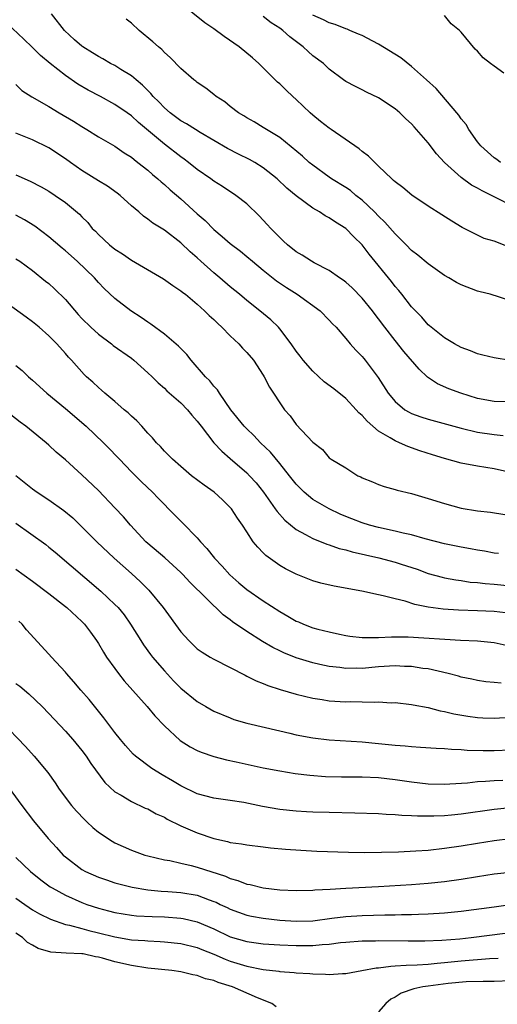
# Model space of a CAD drawing. Units: inches. Extents: x 2553000 to 2556000, y 1557000 to 1560000.
# Drawn here: x 2553581 to 2553639, y 1557761 to 1557880 of the extents above; entities that cross this region are included whole.
import ezdxf

# ---------------------------------------------------------------- set-up
doc = ezdxf.new("R2010")
doc.units = ezdxf.units.IN
doc.header["$MEASUREMENT"] = 0
doc.layers.add('LD25531557_2ft', color=153, linetype='Continuous')

msp = doc.modelspace()

# ---------------------------------------------------------------- linework, layer by layer
at = {"layer": 'LD25531557_2ft'}
for points, elevation in [([(2553640.75, 1557852.75), (2553639, 1557853.44), (2553637.78, 1557853.78), (2553635.38, 1557855), (2553635.12, 1557855.12), (2553633.86, 1557855.86), (2553632.65, 1557856.65), (2553631, 1557857.7), (2553629.04, 1557859.04), (2553627.94, 1557859.94), (2553627, 1557860.63), (2553626.82, 1557860.82), (2553626.59, 1557861), (2553625, 1557862.55), (2553624.52, 1557863), (2553623.76, 1557863.76), (2553623, 1557864.33), (2553622.64, 1557864.64), (2553619.25, 1557867), (2553619, 1557867.16), (2553617.94, 1557867.94), (2553617, 1557868.71), (2553616.68, 1557869), (2553615, 1557870.62), (2553614.57, 1557871), (2553613.76, 1557871.76), (2553613, 1557872.52), (2553612.73, 1557872.73), (2553610.46, 1557875), (2553609.69, 1557875.69), (2553608.09, 1557877), (2553606.26, 1557878.26), (2553605, 1557879.2), (2553603.93, 1557879.93), (2553601, 1557882.26)], 6782), ([(2553641, 1557838.99), (2553639, 1557839.31), (2553637.63, 1557839.63), (2553637, 1557839.8), (2553636.14, 1557840.14), (2553635, 1557840.56), (2553634.21, 1557841), (2553633, 1557841.73), (2553631.35, 1557843), (2553631.17, 1557843.17), (2553631, 1557843.3), (2553630.23, 1557844.23), (2553629.45, 1557845), (2553629.24, 1557845.24), (2553629, 1557845.48), (2553627.83, 1557847), (2553627.46, 1557847.46), (2553627, 1557847.95), (2553626.55, 1557848.55), (2553623.85, 1557851.85), (2553623, 1557853), (2553621.97, 1557853.97), (2553621, 1557855), (2553619.75, 1557855.75), (2553619, 1557856.29), (2553618.52, 1557856.52), (2553617.82, 1557857), (2553617, 1557857.46), (2553615, 1557858.94), (2553613.87, 1557859.87), (2553612.69, 1557861), (2553611, 1557862.34), (2553609.96, 1557863), (2553609.35, 1557863.35), (2553608.01, 1557864.01), (2553606.68, 1557864.68), (2553603.36, 1557866.64), (2553602.76, 1557867), (2553601.68, 1557867.68), (2553601, 1557868.04), (2553599.72, 1557869), (2553599, 1557869.62), (2553598.33, 1557870.33), (2553597.65, 1557871), (2553597.36, 1557871.36), (2553597, 1557871.71), (2553596.36, 1557872.36), (2553595.57, 1557873), (2553595, 1557873.5), (2553593.74, 1557874.26), (2553593, 1557874.73), (2553592.47, 1557875), (2553591.55, 1557875.55), (2553591, 1557875.83), (2553590.3, 1557876.3), (2553589.13, 1557877), (2553589, 1557877.1), (2553588.12, 1557877.88), (2553586.88, 1557879), (2553585.29, 1557881)], 6786), ([(2553642.15, 1557845.85), (2553638.52, 1557847), (2553637.31, 1557847.31), (2553637, 1557847.38), (2553635, 1557848.13), (2553634.43, 1557848.43), (2553633.5, 1557849), (2553633, 1557849.28), (2553631, 1557850.7), (2553629.75, 1557851.75), (2553629, 1557852.32), (2553628.34, 1557853), (2553627, 1557854.33), (2553625.76, 1557855.76), (2553625, 1557856.48), (2553624.49, 1557857), (2553623, 1557858.41), (2553622.24, 1557859), (2553621.57, 1557859.57), (2553621, 1557859.95), (2553619.29, 1557861), (2553619, 1557861.2), (2553617, 1557862.65), (2553616.58, 1557863), (2553615.76, 1557863.76), (2553613, 1557866.02), (2553611.38, 1557867), (2553611, 1557867.25), (2553609.9, 1557867.9), (2553609, 1557868.39), (2553608.63, 1557868.63), (2553608.01, 1557869), (2553607, 1557869.78), (2553606.33, 1557870.33), (2553605.27, 1557871), (2553605, 1557871.24), (2553604.02, 1557872.02), (2553603, 1557872.68), (2553602.83, 1557872.83), (2553602.57, 1557873), (2553601, 1557874.38), (2553599.72, 1557875.72), (2553599, 1557876.31), (2553598.68, 1557876.68), (2553598.28, 1557877), (2553597.61, 1557877.61), (2553595.95, 1557879), (2553595, 1557879.87), (2553594.38, 1557880.38)], 6784), ([(2553643, 1557856.8), (2553637.55, 1557859.55), (2553637, 1557859.88), (2553636.25, 1557860.25), (2553635, 1557861.17), (2553632.99, 1557863), (2553632.03, 1557864.03), (2553631, 1557865.37), (2553629.59, 1557867), (2553629.3, 1557867.3), (2553629, 1557867.67), (2553628.3, 1557868.3), (2553627.58, 1557869), (2553627, 1557869.5), (2553625, 1557870.84), (2553623.51, 1557871.51), (2553623, 1557871.8), (2553622.19, 1557872.19), (2553621, 1557872.82), (2553620.75, 1557873), (2553619, 1557874.31), (2553618.29, 1557875), (2553617, 1557875.94), (2553616.43, 1557876.43), (2553615.84, 1557877), (2553614.21, 1557878.21), (2553613.36, 1557879), (2553613, 1557879.26), (2553611.94, 1557879.94), (2553611, 1557880.7)], 6780), ([(2553639.8, 1557863), (2553639.34, 1557863.34), (2553639, 1557863.55), (2553637.4, 1557865), (2553637, 1557865.48), (2553635.94, 1557867), (2553635.6, 1557867.6), (2553635, 1557868.28), (2553634.71, 1557868.71), (2553634.47, 1557869), (2553631.96, 1557871.96), (2553630.82, 1557873), (2553629, 1557874.61), (2553627.67, 1557875.67), (2553625, 1557877.34), (2553624.31, 1557877.69), (2553623, 1557878.38), (2553622.57, 1557878.57), (2553621.5, 1557879), (2553621.16, 1557879.16), (2553621, 1557879.2), (2553619.72, 1557879.72), (2553619, 1557879.93), (2553618.3, 1557880.3), (2553617, 1557880.87)], 6778), ([(2553640.17, 1557873.83), (2553639, 1557874.65), (2553638.58, 1557875), (2553637.66, 1557875.66), (2553637, 1557876.49), (2553636.72, 1557876.72), (2553635, 1557878.81), (2553634.81, 1557879), (2553633.79, 1557879.79), (2553633, 1557880.8)], 6776), ([(2553641, 1557833.94), (2553639, 1557834.02), (2553637, 1557834.37), (2553634.95, 1557835), (2553633.53, 1557835.54), (2553632.14, 1557836.14), (2553630.94, 1557836.94), (2553629.91, 1557837.91), (2553628.07, 1557840.07), (2553627, 1557841.4), (2553625.76, 1557843), (2553625, 1557844.02), (2553624.57, 1557844.57), (2553624.25, 1557845), (2553623, 1557846.54), (2553621.78, 1557847.78), (2553621, 1557848.47), (2553620.7, 1557848.7), (2553620.23, 1557849), (2553619, 1557849.87), (2553617.19, 1557850.81), (2553616.85, 1557851), (2553615.73, 1557851.73), (2553615, 1557852.15), (2553613.93, 1557853), (2553613.46, 1557853.46), (2553613, 1557853.87), (2553611.9, 1557855), (2553611.48, 1557855.48), (2553610.51, 1557856.51), (2553609, 1557857.96), (2553607.68, 1557859), (2553606.07, 1557860.07), (2553605, 1557860.72), (2553604.63, 1557861), (2553603, 1557862.12), (2553601.92, 1557863), (2553601.39, 1557863.39), (2553601, 1557863.66), (2553599, 1557865.19), (2553595.85, 1557867.85), (2553595, 1557868.64), (2553594.48, 1557869), (2553593, 1557870.03), (2553591.24, 1557871), (2553589.77, 1557871.77), (2553588.5, 1557872.5), (2553587, 1557873.55), (2553585.16, 1557875), (2553583.98, 1557875.98), (2553582.96, 1557876.96), (2553581.96, 1557877.96), (2553579.89, 1557879.89)], 6788), ([(2553581, 1557872.43), (2553581.72, 1557871.72), (2553582.94, 1557870.94), (2553585, 1557869.77), (2553586.25, 1557869), (2553587.98, 1557867.98), (2553589, 1557867.34), (2553589.6, 1557867), (2553591, 1557866.11), (2553593, 1557864.95), (2553594.14, 1557864.14), (2553595, 1557863.62), (2553595.33, 1557863.33), (2553595.79, 1557863), (2553597, 1557862.05), (2553597.55, 1557861.55), (2553598.22, 1557861), (2553598.63, 1557860.63), (2553599, 1557860.32), (2553599.69, 1557859.69), (2553601, 1557858.56), (2553603, 1557856.77), (2553603.95, 1557855.95), (2553605, 1557854.86), (2553606.03, 1557854.03), (2553607, 1557853.15), (2553608.23, 1557852.23), (2553609, 1557851.6), (2553609.7, 1557851), (2553611, 1557849.92), (2553612.62, 1557848.62), (2553613.81, 1557847.81), (2553615.1, 1557847), (2553617.9, 1557845), (2553619, 1557843.87), (2553619.41, 1557843.41), (2553619.83, 1557843), (2553621, 1557841.65), (2553621.54, 1557841), (2553622.22, 1557840.22), (2553623, 1557839.46), (2553623.2, 1557839.2), (2553623.37, 1557839), (2553624.93, 1557836.93), (2553626.15, 1557835), (2553627, 1557834.01), (2553628.19, 1557833), (2553628.69, 1557832.69), (2553629, 1557832.54), (2553630.13, 1557832.13), (2553631, 1557831.85), (2553635, 1557830.75), (2553637, 1557830.3), (2553639, 1557830.01), (2553640.11, 1557829.89)], 6790), ([(2553641, 1557825.4), (2553639, 1557825.82), (2553637, 1557826.14), (2553635, 1557826.54), (2553633, 1557827.07), (2553631.52, 1557827.52), (2553630.01, 1557828.01), (2553628.53, 1557828.53), (2553627.51, 1557829), (2553627, 1557829.21), (2553626.41, 1557829.59), (2553625, 1557830.42), (2553624.31, 1557831), (2553623.61, 1557831.61), (2553623, 1557832.3), (2553622.61, 1557832.61), (2553622.28, 1557833), (2553621, 1557834.35), (2553619.55, 1557835.55), (2553618.4, 1557836.4), (2553617, 1557837.68), (2553615.84, 1557839), (2553615.49, 1557839.49), (2553615, 1557840.11), (2553614.37, 1557841), (2553613, 1557842.81), (2553612.84, 1557843), (2553611.91, 1557843.91), (2553610.6, 1557845), (2553609, 1557846.24), (2553608.11, 1557847), (2553607, 1557847.9), (2553605.73, 1557849), (2553605, 1557849.61), (2553603.44, 1557851), (2553603, 1557851.41), (2553602.14, 1557852.14), (2553601, 1557853.24), (2553599, 1557854.78), (2553597.61, 1557855.61), (2553597, 1557856.13), (2553596.47, 1557856.47), (2553595.9, 1557857), (2553595, 1557857.75), (2553593.66, 1557859), (2553593.28, 1557859.28), (2553592.11, 1557860.11), (2553591, 1557860.76), (2553589, 1557862.01), (2553587.6, 1557863), (2553587, 1557863.45), (2553585, 1557864.77), (2553583, 1557865.72), (2553581, 1557866.56)], 6792), ([(2553581, 1557861.48), (2553582.72, 1557860.72), (2553584.04, 1557860.04), (2553585, 1557859.49), (2553585.76, 1557859), (2553587, 1557858.12), (2553588.72, 1557856.72), (2553589, 1557856.41), (2553589.7, 1557855.7), (2553590.26, 1557855), (2553590.64, 1557854.64), (2553591, 1557854.27), (2553592.34, 1557853), (2553593, 1557852.48), (2553593.91, 1557851.91), (2553595, 1557851.15), (2553598.89, 1557848.89), (2553600.05, 1557848.05), (2553601, 1557847.44), (2553601.23, 1557847.23), (2553601.55, 1557847), (2553603, 1557845.81), (2553603.89, 1557845), (2553604.44, 1557844.44), (2553605, 1557843.95), (2553605.47, 1557843.47), (2553605.99, 1557843), (2553607, 1557841.97), (2553608.04, 1557841), (2553608.48, 1557840.48), (2553609, 1557839.94), (2553609.8, 1557839), (2553611, 1557837.2), (2553611.13, 1557837), (2553611.75, 1557835.75), (2553612.26, 1557835), (2553613, 1557833.82), (2553613.57, 1557833), (2553614.25, 1557832.25), (2553615, 1557831.2), (2553617, 1557829.06), (2553618.18, 1557828.18), (2553619, 1557827.18), (2553619.1, 1557827.1), (2553619.24, 1557827), (2553621, 1557825.94), (2553622.49, 1557825), (2553622.85, 1557824.85), (2553623, 1557824.75), (2553624.25, 1557824.25), (2553625, 1557823.92), (2553625.68, 1557823.68), (2553627, 1557823.34), (2553627.25, 1557823.25), (2553629, 1557822.83), (2553631, 1557822.25), (2553633, 1557821.63), (2553635, 1557821.08), (2553637, 1557820.73), (2553638.56, 1557820.56), (2553640.3, 1557820.3)], 6794), ([(2553639.55, 1557815.55), (2553639, 1557815.62), (2553637.84, 1557815.84), (2553637, 1557815.98), (2553636.15, 1557816.15), (2553635, 1557816.34), (2553633, 1557816.75), (2553630.65, 1557817.35), (2553629, 1557817.81), (2553627.96, 1557818.04), (2553627, 1557818.28), (2553625, 1557818.71), (2553623.89, 1557819), (2553623, 1557819.27), (2553621.75, 1557819.75), (2553621, 1557820.07), (2553620.35, 1557820.35), (2553618.99, 1557820.99), (2553617, 1557822.12), (2553615.96, 1557823), (2553615.47, 1557823.47), (2553615, 1557823.97), (2553614.2, 1557825), (2553613, 1557826.5), (2553611.86, 1557827.86), (2553610.68, 1557829), (2553609.86, 1557829.86), (2553609, 1557830.67), (2553608.67, 1557831), (2553607.05, 1557833), (2553605.68, 1557835), (2553605.43, 1557835.43), (2553605, 1557835.86), (2553604.5, 1557836.5), (2553603.98, 1557837), (2553602.26, 1557839), (2553601.72, 1557839.72), (2553601, 1557840.42), (2553600.72, 1557840.72), (2553599, 1557842.15), (2553597.38, 1557843.38), (2553597, 1557843.62), (2553596.2, 1557844.2), (2553594.95, 1557845), (2553593, 1557846.5), (2553591.71, 1557847.71), (2553591, 1557848.44), (2553590.52, 1557849), (2553588.43, 1557851), (2553587, 1557852.26), (2553586.59, 1557852.59), (2553585, 1557853.97), (2553583.27, 1557855.27), (2553582.02, 1557856.02), (2553581, 1557856.58)], 6796), ([(2553581, 1557851.32), (2553581.47, 1557851), (2553583, 1557849.88), (2553584.6, 1557848.6), (2553585, 1557848.31), (2553585.68, 1557847.68), (2553587, 1557846.37), (2553588.54, 1557844.54), (2553589, 1557844.06), (2553590.07, 1557843), (2553591, 1557842.16), (2553592.58, 1557841), (2553592.81, 1557840.81), (2553595, 1557839.24), (2553595.31, 1557839), (2553597, 1557837.48), (2553597.52, 1557837), (2553598.25, 1557836.25), (2553599, 1557835.61), (2553599.3, 1557835.3), (2553601, 1557833.82), (2553601.81, 1557833), (2553602.35, 1557832.35), (2553603, 1557831.62), (2553603.45, 1557831), (2553605, 1557829), (2553605.96, 1557827.96), (2553607, 1557827.09), (2553609, 1557825.34), (2553609.34, 1557825), (2553610.12, 1557824.12), (2553611.02, 1557823.02), (2553612.46, 1557821), (2553612.67, 1557820.67), (2553613.6, 1557819.6), (2553615, 1557818.46), (2553616.12, 1557817.88), (2553617, 1557817.38), (2553618.7, 1557816.7), (2553619, 1557816.61), (2553620.19, 1557816.19), (2553621, 1557816), (2553621.77, 1557815.77), (2553625.03, 1557815.03), (2553627, 1557814.52), (2553627.72, 1557814.28), (2553629.66, 1557813.66), (2553631, 1557813.16), (2553632.69, 1557812.69), (2553633, 1557812.62), (2553634.36, 1557812.36), (2553635, 1557812.28), (2553636.1, 1557812.1), (2553637, 1557812.03), (2553637.91, 1557811.91), (2553639, 1557811.83), (2553641, 1557811.63)], 6798), ([(2553640.37, 1557808.37), (2553639, 1557808.52), (2553637, 1557808.61), (2553634.69, 1557808.69), (2553632.82, 1557808.82), (2553631, 1557809.06), (2553629.37, 1557809.37), (2553628.23, 1557809.77), (2553627, 1557810.06), (2553625.55, 1557810.45), (2553625, 1557810.55), (2553622.94, 1557811), (2553619.61, 1557811.61), (2553617.98, 1557811.98), (2553617, 1557812.25), (2553615, 1557813.04), (2553613.7, 1557813.7), (2553613, 1557814.13), (2553611.31, 1557815.31), (2553611, 1557815.65), (2553610.33, 1557816.33), (2553609.79, 1557817), (2553609, 1557818.18), (2553608.49, 1557819), (2553607.86, 1557819.86), (2553607.14, 1557821), (2553607, 1557821.16), (2553606.06, 1557822.06), (2553605.05, 1557823), (2553603.84, 1557823.84), (2553602.31, 1557825), (2553601, 1557826.1), (2553599.97, 1557827), (2553599.5, 1557827.5), (2553599, 1557827.98), (2553598.53, 1557828.53), (2553598.06, 1557829), (2553597.58, 1557829.58), (2553597, 1557830.16), (2553596.25, 1557831), (2553595.65, 1557831.65), (2553595, 1557832.21), (2553594.61, 1557832.61), (2553594.13, 1557833), (2553593, 1557834.02), (2553591.79, 1557835), (2553591.38, 1557835.38), (2553591, 1557835.69), (2553590.33, 1557836.33), (2553589.56, 1557837), (2553589.27, 1557837.27), (2553587.75, 1557839), (2553587.38, 1557839.38), (2553587, 1557839.84), (2553585.95, 1557841), (2553585, 1557841.96), (2553583.82, 1557843), (2553583, 1557843.66), (2553582.23, 1557844.23), (2553579, 1557846.53)], 6800), ([(2553581, 1557838.38), (2553581.74, 1557837.74), (2553582.5, 1557837), (2553583, 1557836.58), (2553584.76, 1557835), (2553587, 1557833.15), (2553589.51, 1557831), (2553591.63, 1557829), (2553592.32, 1557828.32), (2553593.29, 1557827.29), (2553593.54, 1557827), (2553595, 1557825.49), (2553596.24, 1557824.24), (2553597.57, 1557823), (2553598.26, 1557822.26), (2553599, 1557821.49), (2553599.51, 1557821), (2553600.24, 1557820.24), (2553601, 1557819.48), (2553601.25, 1557819.25), (2553603, 1557817.47), (2553603.38, 1557817), (2553604.17, 1557816.17), (2553605.08, 1557815), (2553606.02, 1557814.02), (2553606.96, 1557812.96), (2553608.03, 1557812.02), (2553609, 1557811.2), (2553611, 1557809.82), (2553613, 1557808.53), (2553613.98, 1557807.98), (2553615, 1557807.37), (2553615.27, 1557807.27), (2553615.87, 1557807), (2553617, 1557806.57), (2553617.61, 1557806.39), (2553619, 1557806.05), (2553620.23, 1557805.77), (2553621, 1557805.61), (2553621.52, 1557805.52), (2553623, 1557805.36), (2553624.61, 1557805.39), (2553625, 1557805.37), (2553626.55, 1557805.45), (2553628.56, 1557805.44), (2553634.93, 1557805.07), (2553636.98, 1557804.98), (2553639, 1557804.77), (2553640.46, 1557804.46)], 6802), ([(2553639.85, 1557799.85), (2553639, 1557799.91), (2553638.02, 1557800.02), (2553637, 1557800.16), (2553636.32, 1557800.32), (2553635, 1557800.58), (2553634.68, 1557800.68), (2553633.45, 1557801), (2553631, 1557801.56), (2553630.37, 1557801.63), (2553629, 1557801.86), (2553628.12, 1557801.88), (2553627, 1557801.93), (2553625, 1557801.81), (2553623, 1557801.63), (2553622.35, 1557801.65), (2553621, 1557801.63), (2553620.27, 1557801.73), (2553619, 1557801.86), (2553617.88, 1557802.12), (2553617, 1557802.29), (2553615, 1557802.91), (2553613.5, 1557803.5), (2553613, 1557803.76), (2553612.16, 1557804.16), (2553610.91, 1557804.91), (2553609, 1557806.1), (2553607.28, 1557807.28), (2553607, 1557807.51), (2553606.13, 1557808.13), (2553602.09, 1557812.09), (2553601.26, 1557813), (2553601, 1557813.25), (2553599.04, 1557815.04), (2553597, 1557816.77), (2553596.75, 1557817), (2553594.89, 1557819), (2553594.03, 1557820.03), (2553593, 1557821.12), (2553591, 1557823.21), (2553589, 1557825.12), (2553587, 1557826.91), (2553585.86, 1557827.86), (2553585, 1557828.71), (2553584.66, 1557829), (2553582.65, 1557830.65), (2553582.2, 1557831), (2553581.49, 1557831.49), (2553580.37, 1557832.37)], 6804), ([(2553581, 1557825.02), (2553583, 1557823.4), (2553583.59, 1557823), (2553585, 1557822.08), (2553586.8, 1557820.8), (2553587.88, 1557819.88), (2553589, 1557818.8), (2553590.82, 1557817), (2553592.92, 1557815), (2553595, 1557813.12), (2553596.12, 1557812.12), (2553597.12, 1557811.12), (2553598.85, 1557809), (2553601, 1557806.06), (2553601.96, 1557805), (2553602.48, 1557804.48), (2553603, 1557804.01), (2553603.58, 1557803.58), (2553604.55, 1557803), (2553605, 1557802.74), (2553607, 1557801.74), (2553608.79, 1557800.79), (2553609, 1557800.7), (2553610.12, 1557800.12), (2553611, 1557799.78), (2553611.55, 1557799.55), (2553613.07, 1557799.07), (2553615, 1557798.51), (2553617, 1557798.01), (2553618.16, 1557797.84), (2553619, 1557797.69), (2553621, 1557797.59), (2553621.6, 1557797.6), (2553623, 1557797.59), (2553624.45, 1557797.55), (2553625, 1557797.58), (2553626.53, 1557797.47), (2553627, 1557797.48), (2553629, 1557797.25), (2553629.2, 1557797.2), (2553631, 1557796.87), (2553632.48, 1557796.48), (2553633, 1557796.4), (2553634.12, 1557796.12), (2553635.83, 1557795.83), (2553637, 1557795.68), (2553637.64, 1557795.64), (2553639, 1557795.6), (2553641, 1557795.73)], 6806), ([(2553581, 1557819.24), (2553584.64, 1557816.64), (2553585, 1557816.35), (2553585.74, 1557815.74), (2553591.29, 1557811), (2553593, 1557809.38), (2553593.38, 1557809), (2553594.11, 1557808.11), (2553594.91, 1557807), (2553596.15, 1557805), (2553596.48, 1557804.48), (2553597.32, 1557803.32), (2553597.56, 1557803), (2553599, 1557801.32), (2553600.13, 1557800.13), (2553601, 1557799.25), (2553603, 1557797.6), (2553604.02, 1557797), (2553605, 1557796.45), (2553607, 1557795.62), (2553607.45, 1557795.45), (2553609, 1557794.98), (2553613, 1557794.05), (2553614.22, 1557793.78), (2553615, 1557793.59), (2553617, 1557793.21), (2553618.98, 1557792.98), (2553623, 1557792.73), (2553625, 1557792.54), (2553627, 1557792.32), (2553628.23, 1557792.23), (2553629, 1557792.14), (2553630.09, 1557792.09), (2553631.96, 1557791.96), (2553633, 1557791.92), (2553633.83, 1557791.83), (2553635, 1557791.8), (2553635.73, 1557791.73), (2553637.68, 1557791.68), (2553639, 1557791.68), (2553641, 1557791.76)], 6808), ([(2553581, 1557813.67), (2553583, 1557812.23), (2553585, 1557810.72), (2553587, 1557809.15), (2553587.19, 1557809), (2553589, 1557807.33), (2553589.32, 1557807), (2553590.04, 1557806.04), (2553590.78, 1557805), (2553591, 1557804.65), (2553591.6, 1557803.6), (2553591.99, 1557803), (2553593, 1557801.6), (2553593.45, 1557801), (2553594.14, 1557800.14), (2553596.91, 1557797), (2553597.86, 1557795.86), (2553599, 1557794.65), (2553600.9, 1557792.9), (2553602.12, 1557792.12), (2553603, 1557791.66), (2553603.46, 1557791.46), (2553605, 1557790.93), (2553606.53, 1557790.53), (2553607.7, 1557790.3), (2553611, 1557789.59), (2553613, 1557789.19), (2553614.88, 1557788.88), (2553616.67, 1557788.67), (2553618.54, 1557788.54), (2553620.49, 1557788.49), (2553623, 1557788.48), (2553625, 1557788.4), (2553627, 1557788.17), (2553629, 1557787.87), (2553631, 1557787.65), (2553633, 1557787.61), (2553633.63, 1557787.63), (2553635.77, 1557787.77), (2553637, 1557787.91), (2553637.95, 1557787.95), (2553639, 1557788.05), (2553640.08, 1557788.08)], 6810), ([(2553641, 1557784.71), (2553639, 1557784.52), (2553635, 1557783.96), (2553633.83, 1557783.83), (2553633, 1557783.76), (2553631.71, 1557783.71), (2553629.72, 1557783.72), (2553629, 1557783.77), (2553627.81, 1557783.81), (2553627, 1557783.88), (2553625.92, 1557783.92), (2553625, 1557783.99), (2553622.09, 1557784.09), (2553619, 1557784.16), (2553617, 1557784.21), (2553616.25, 1557784.25), (2553615, 1557784.31), (2553613, 1557784.52), (2553610.89, 1557784.89), (2553608.65, 1557785.35), (2553607, 1557785.63), (2553605, 1557785.89), (2553603, 1557786.4), (2553601, 1557787.39), (2553600, 1557788), (2553598.74, 1557788.74), (2553597.5, 1557789.5), (2553595.49, 1557791), (2553595.23, 1557791.23), (2553594.29, 1557792.29), (2553593.68, 1557793), (2553593, 1557793.85), (2553591.64, 1557795.64), (2553591, 1557796.43), (2553589.86, 1557797.86), (2553588.88, 1557799), (2553588.02, 1557800.02), (2553587.12, 1557801), (2553587, 1557801.16), (2553585.3, 1557803), (2553585, 1557803.37), (2553582.29, 1557806.29), (2553581.74, 1557807), (2553581.34, 1557807.34)], 6812), ([(2553581, 1557799.78), (2553581.46, 1557799.46), (2553582.55, 1557798.55), (2553584.19, 1557797), (2553585, 1557796.16), (2553587, 1557794.03), (2553587.89, 1557793), (2553589, 1557791.66), (2553589.5, 1557791), (2553590.1, 1557790.1), (2553591.8, 1557787.8), (2553593, 1557786.67), (2553593.75, 1557786.25), (2553595, 1557785.47), (2553596.69, 1557784.69), (2553597, 1557784.58), (2553598, 1557784), (2553599, 1557783.57), (2553599.35, 1557783.35), (2553601, 1557782.54), (2553603, 1557781.68), (2553605, 1557780.99), (2553606.65, 1557780.65), (2553607, 1557780.53), (2553608.36, 1557780.36), (2553609, 1557780.23), (2553611, 1557780.01), (2553611.88, 1557779.88), (2553613.71, 1557779.71), (2553615.57, 1557779.57), (2553617.48, 1557779.48), (2553621.35, 1557779.35), (2553623.32, 1557779.32), (2553625.33, 1557779.33), (2553627.39, 1557779.39), (2553629.49, 1557779.49), (2553631, 1557779.6), (2553633, 1557779.81), (2553635, 1557780.1), (2553637, 1557780.44), (2553639, 1557780.75), (2553641, 1557780.99)], 6814), ([(2553579.22, 1557795.22), (2553582.16, 1557792.16), (2553583.22, 1557791), (2553584.85, 1557789), (2553585.74, 1557787.74), (2553586.24, 1557787), (2553587.75, 1557785), (2553588.33, 1557784.33), (2553589.3, 1557783.3), (2553589.63, 1557783), (2553590.32, 1557782.32), (2553591, 1557781.75), (2553592.66, 1557780.66), (2553593, 1557780.49), (2553594.01, 1557780.02), (2553595, 1557779.59), (2553596.62, 1557779), (2553597, 1557778.89), (2553599, 1557778.43), (2553599.68, 1557778.32), (2553601, 1557778.02), (2553602.27, 1557777.73), (2553603, 1557777.53), (2553606.41, 1557776.42), (2553607, 1557776.15), (2553607.91, 1557775.91), (2553609, 1557775.47), (2553609.41, 1557775.41), (2553611, 1557775.01), (2553613, 1557774.78), (2553615, 1557774.68), (2553617, 1557774.72), (2553617.24, 1557774.76), (2553619.13, 1557774.87), (2553621, 1557774.98), (2553625, 1557775.17), (2553629, 1557775.43), (2553631, 1557775.58), (2553633, 1557775.79), (2553635, 1557776.07), (2553637, 1557776.4), (2553639, 1557776.7), (2553641, 1557776.92)], 6816), ([(2553579.71, 1557787.71), (2553581.7, 1557785), (2553583.14, 1557783.14), (2553584.92, 1557781), (2553585.92, 1557779.92), (2553586.74, 1557779), (2553587, 1557778.76), (2553589, 1557777.25), (2553589.45, 1557777), (2553591, 1557776.31), (2553591.97, 1557775.97), (2553593, 1557775.63), (2553593.49, 1557775.49), (2553595.09, 1557775.09), (2553597, 1557774.78), (2553598.63, 1557774.63), (2553599.42, 1557774.58), (2553601, 1557774.45), (2553603, 1557774.11), (2553604.43, 1557773.57), (2553605, 1557773.38), (2553605.27, 1557773.27), (2553605.79, 1557773), (2553606.62, 1557772.62), (2553607, 1557772.42), (2553609, 1557771.69), (2553609.57, 1557771.57), (2553611, 1557771.32), (2553613, 1557771.1), (2553615, 1557770.98), (2553617, 1557771.03), (2553619.32, 1557771.32), (2553621, 1557771.54), (2553623, 1557771.68), (2553625.74, 1557771.74), (2553627, 1557771.75), (2553627.78, 1557771.78), (2553629, 1557771.79), (2553629.83, 1557771.83), (2553631, 1557771.86), (2553633, 1557771.98), (2553635, 1557772.19), (2553639, 1557772.73), (2553641, 1557772.98)], 6818), ([(2553581, 1557778.71), (2553582.76, 1557777), (2553584, 1557776), (2553585.15, 1557775.15), (2553585.38, 1557775), (2553587, 1557774.12), (2553589, 1557773.23), (2553589.59, 1557773), (2553591, 1557772.54), (2553592.22, 1557772.22), (2553593, 1557772.01), (2553595, 1557771.69), (2553595.63, 1557771.63), (2553597.54, 1557771.54), (2553599, 1557771.49), (2553601, 1557771.35), (2553601.3, 1557771.3), (2553603, 1557770.91), (2553605, 1557770.05), (2553607, 1557769.09), (2553609, 1557768.5), (2553611, 1557768.24), (2553613, 1557768.1), (2553615, 1557768.01), (2553617, 1557768.03), (2553618.15, 1557768.15), (2553619, 1557768.2), (2553620.37, 1557768.37), (2553621, 1557768.43), (2553623, 1557768.58), (2553624.6, 1557768.6), (2553625, 1557768.62), (2553628.58, 1557768.58), (2553630.59, 1557768.59), (2553632.67, 1557768.67), (2553634.85, 1557768.85), (2553636.23, 1557769), (2553642.23, 1557769.77)], 6820), ([(2553581, 1557773.78), (2553582.08, 1557773), (2553582.62, 1557772.62), (2553583, 1557772.37), (2553583.87, 1557771.87), (2553585.2, 1557771.2), (2553587, 1557770.59), (2553587.49, 1557770.51), (2553589, 1557770.1), (2553589.85, 1557769.85), (2553591, 1557769.57), (2553593, 1557769.06), (2553595, 1557768.72), (2553596.62, 1557768.62), (2553597, 1557768.58), (2553598.51, 1557768.51), (2553599, 1557768.47), (2553601, 1557768.26), (2553603, 1557767.77), (2553603.54, 1557767.54), (2553605, 1557766.96), (2553606.36, 1557766.36), (2553607, 1557766.12), (2553609, 1557765.51), (2553611, 1557765.12), (2553612.9, 1557764.9), (2553613, 1557764.88), (2553614.75, 1557764.75), (2553615, 1557764.71), (2553616.64, 1557764.64), (2553617, 1557764.58), (2553618.56, 1557764.56), (2553619, 1557764.49), (2553620.61, 1557764.61), (2553621, 1557764.61), (2553622.94, 1557765), (2553624.68, 1557765.32), (2553625, 1557765.33), (2553626.47, 1557765.53), (2553627, 1557765.54), (2553628.35, 1557765.65), (2553629.66, 1557765.66), (2553631, 1557765.76), (2553632.11, 1557765.89), (2553633, 1557765.95), (2553635, 1557766.17), (2553638.45, 1557766.45), (2553639.51, 1557766.49)], 6822), ([(2553612.58, 1557760.58), (2553612.02, 1557761), (2553610.31, 1557761.69), (2553607.27, 1557763), (2553605.53, 1557763.53), (2553605, 1557763.76), (2553603.99, 1557763.99), (2553603, 1557764.4), (2553602.47, 1557764.47), (2553601, 1557764.85), (2553599.89, 1557765), (2553597, 1557765.29), (2553595, 1557765.58), (2553593, 1557766.04), (2553591.5, 1557766.5), (2553591, 1557766.61), (2553590.64, 1557766.64), (2553589.15, 1557767), (2553589, 1557767.03), (2553587.08, 1557767.08), (2553585.22, 1557767.22), (2553583.68, 1557767.68), (2553583, 1557768.08), (2553582.39, 1557768.39), (2553581.8, 1557769), (2553581, 1557769.54)], 6824), ([(2553641, 1557763.74), (2553639, 1557763.65), (2553637.66, 1557763.66), (2553635.6, 1557763.6), (2553633.42, 1557763.42), (2553631, 1557763.11), (2553630.35, 1557763), (2553629.25, 1557762.75), (2553627.75, 1557762.25), (2553627, 1557761.77), (2553626.48, 1557761.52), (2553625.87, 1557761), (2553625, 1557759.96)], 6824)]:
    msp.add_lwpolyline(points, dxfattribs=dict(at, elevation=elevation))

doc.saveas('drawing.dxf')
